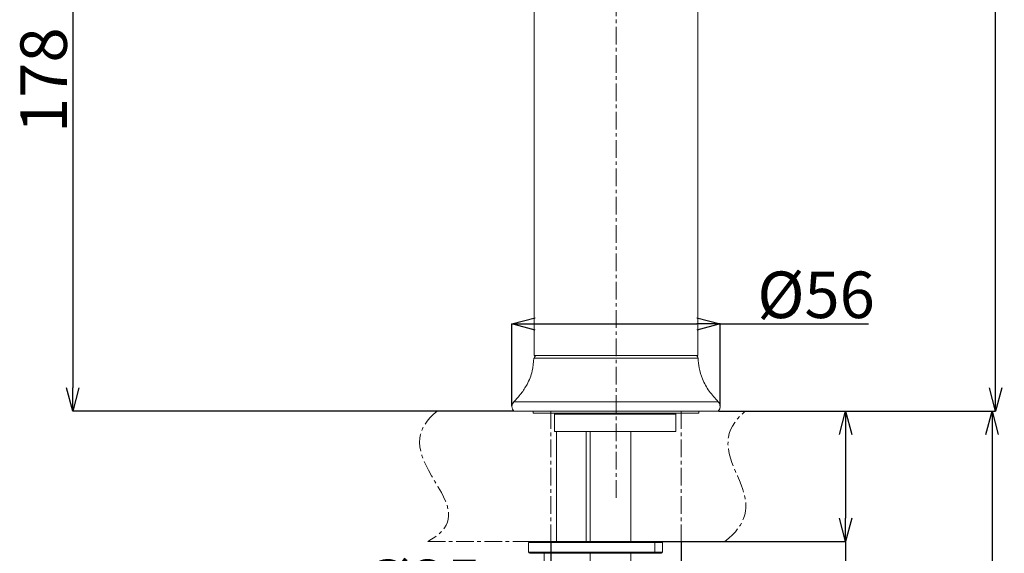
# Model space of a CAD drawing. Units: millimetres. Extents: x 10 to 285, y 10 to 394.
# Drawn here: x 124 to 230, y 142 to 199 of the extents above; entities that cross this region are included whole.
import ezdxf

# ---------------------------------------------------------------- set-up
doc = ezdxf.new("R2010")
doc.units = ezdxf.units.MM
doc.header["$PDSIZE"] = -1
doc.linetypes.add('CENTER', pattern=[10.16, 6.35, -1.27, 1.27, -1.27])
doc.linetypes.add('CENTERX2', pattern=[20.32, 12.7, -2.54, 2.54, -2.54])
doc.layers.add('アノテーション', color=7, linetype='Continuous')
doc.styles.add('SLDTEXTSTYLE1', font='txt')
doc.dimstyles.new('SLDDIMSTYLE1', dxfattribs={"dimtxt": 2.5, "dimasz": 2.5, "dimexe": 0, "dimexo": 0.0625, "dimtad": 3, "dimdec": 0, "dimlfac": 2.5, "dimrnd": 1e-09, "dimzin": 12, "dimdsep": 46, "dimtxsty": 'SLDTEXTSTYLE1', "dimblk1": 'OPEN30', "dimblk2": 'OPEN30', "dimsah": 1, "dimcen": 0.09, "dimadec": 0, "dimazin": 3, "dimtfac": 1, "dimtdec": 0, "dimtofl": 0, "dimtmove": 0, "dimatfit": 3, "dimldrblk": 'OPEN30', "dimfxl": 1, "dimfrac": 2, "dimtolj": 1, "dimtzin": 12, "dimarcsym": 0})
doc.dimstyles.new('SLDDIMSTYLE2', dxfattribs={"dimtxt": 2.5, "dimasz": 2.5, "dimexe": 0, "dimexo": 0.0625, "dimtad": 3, "dimdec": 1, "dimlfac": 2.5, "dimrnd": 1e-09, "dimzin": 12, "dimdsep": 46, "dimtxsty": 'SLDTEXTSTYLE1', "dimblk1": 'OPEN30', "dimblk2": 'OPEN30', "dimsah": 1, "dimcen": 0.09, "dimadec": 0, "dimazin": 3, "dimtfac": 1, "dimtdec": 1, "dimtofl": 0, "dimtmove": 0, "dimatfit": 3, "dimldrblk": 'OPEN30', "dimfxl": 1, "dimfrac": 2, "dimtolj": 1, "dimtzin": 12, "dimarcsym": 0})

# ---------------------------------------------------------------- blocks, each defined once
blk = doc.blocks.new('_OPEN30')
at = {"color": 0, "linetype": 'ByBlock', "lineweight": -2}
for p, q in [((-1, 0.267949), (0, 0)), ((0, 0), (-1, -0.267949)), ((0, 0), (-1, 0))]:
    blk.add_line(p, q, dxfattribs=at)
blk = doc.blocks.new('_D_2')
at = {"layer": 'Defpoints', "color": 0}
for p in [(145.97, 228.58), (129.96, 157.38), (177.39, 157.38)]:
    blk.add_point(p, dxfattribs=at)
at = {"layer": 'アノテーション', "color": 0, "lineweight": -2}
for p, q in [((145.91, 228.58), (129.96, 228.58)), ((129.96, 226.08), (129.96, 159.88)), ((177.32, 157.38), (129.96, 157.38))]:
    blk.add_line(p, q, dxfattribs=at)
at = {"layer": 'アノテーション', "color": 0, "lineweight": -2, "xscale": 2.5, "yscale": 2.5, "zscale": 2.5}
for p, rotation in [((129.96, 228.58), 90.0000000000002), ((129.96, 157.38), 270.0000000000002)]:
    blk.add_blockref('_OPEN30', p, dxfattribs=dict(at, rotation=rotation))
at = {"layer": 'アノテーション', "color": 0, "lineweight": 0, "insert": (124.33, 192.98), "char_height": 5, "attachment_point": 2, "rotation": 90, "style": 'SLDTEXTSTYLE1'}
blk.add_mtext('\\A1;178', dxfattribs=at)
blk = doc.blocks.new('_D_4')
at = {"layer": 'Defpoints', "color": 0}
for p in [(181.37, 143.38), (195.37, 143.38), (195.37, 135.79)]:
    blk.add_point(p, dxfattribs=at)
at = {"layer": 'アノテーション', "color": 0, "lineweight": -2}
for p, q in [((181.37, 143.32), (181.37, 135.79)), ((195.37, 143.32), (195.37, 135.79)), ((181.37, 135.79), (161.94, 135.79)), ((183.87, 135.79), (192.87, 135.79))]:
    blk.add_line(p, q, dxfattribs=at)
at = {"layer": 'アノテーション', "color": 0, "lineweight": -2, "xscale": 2.5, "yscale": 2.5, "zscale": 2.5, "rotation": 180}
blk.add_blockref('_OPEN30', (181.37, 135.79), dxfattribs=at)
at = {"layer": 'アノテーション', "color": 0, "lineweight": -2, "xscale": 2.5, "yscale": 2.5, "zscale": 2.5}
blk.add_blockref('_OPEN30', (195.37, 135.79), dxfattribs=at)
at = {"layer": 'アノテーション', "color": 0, "lineweight": 0, "insert": (167.57, 141.41), "char_height": 5, "attachment_point": 2, "style": 'SLDTEXTSTYLE1'}
blk.add_mtext('\\A1;%%c35', dxfattribs=at)
blk = doc.blocks.new('_D_5')
at = {"layer": 'Defpoints', "color": 0}
for p in [(202.24, 157.38), (192.37, 22.29), (228.8, 22.29)]:
    blk.add_point(p, dxfattribs=at)
at = {"layer": 'アノテーション', "color": 0, "lineweight": -2}
for p, q in [((202.3, 157.38), (228.8, 157.38)), ((228.8, 154.88), (228.8, 24.79)), ((192.44, 22.29), (228.8, 22.29))]:
    blk.add_line(p, q, dxfattribs=at)
at = {"layer": 'アノテーション', "color": 0, "lineweight": -2, "xscale": 2.5, "yscale": 2.5, "zscale": 2.5}
for p, rotation in [((228.8, 157.38), 90.0000000000002), ((228.8, 22.29), 270.0000000000002)]:
    blk.add_blockref('_OPEN30', p, dxfattribs=dict(at, rotation=rotation))
at = {"layer": 'アノテーション', "color": 0, "lineweight": 0, "insert": (223.17, 115.88), "char_height": 5, "attachment_point": 2, "rotation": 90, "style": 'SLDTEXTSTYLE1'}
blk.add_mtext('\\A1;445', dxfattribs=at)
blk = doc.blocks.new('_D_7')
at = {"layer": 'Defpoints', "color": 0}
for p in [(188.37, 264.18), (229.18, 264.18), (199.36, 157.38)]:
    blk.add_point(p, dxfattribs=at)
at = {"layer": 'アノテーション', "color": 0, "lineweight": -2}
for p, q in [((188.44, 264.18), (229.18, 264.18)), ((229.18, 159.88), (229.18, 261.68)), ((199.43, 157.38), (229.18, 157.38))]:
    blk.add_line(p, q, dxfattribs=at)
at = {"layer": 'アノテーション', "color": 0, "lineweight": -2, "xscale": 2.5, "yscale": 2.5, "zscale": 2.5}
for p, rotation in [((229.18, 264.18), 90.0000000000002), ((229.18, 157.38), 270.0000000000002)]:
    blk.add_blockref('_OPEN30', p, dxfattribs=dict(at, rotation=rotation))
at = {"layer": 'アノテーション', "color": 0, "lineweight": 0, "insert": (223.56, 210.78), "char_height": 5, "attachment_point": 2, "rotation": 90, "style": 'SLDTEXTSTYLE1'}
blk.add_mtext('\\A1;267', dxfattribs=at)
blk = doc.blocks.new('_D_9')
at = {"color": 0, "lineweight": -2, "ltscale": 0.3}
for p, q in [((199.43, 157.38), (213.06, 157.38)), ((213.06, 154.88), (213.06, 145.88)), ((193.32, 143.38), (213.06, 143.38)), ((213.06, 143.38), (213.06, 118.83))]:
    blk.add_line(p, q, dxfattribs=at)
at = {"layer": 'Defpoints', "color": 0}
for p in [(199.36, 157.38), (193.25, 143.38), (213.06, 143.38)]:
    blk.add_point(p, dxfattribs=at)
at = {"color": 0, "lineweight": -2, "xscale": 2.5, "yscale": 2.5, "zscale": 2.5}
for p, rotation in [((213.06, 157.38), 90.00000000000024), ((213.06, 143.38), 270.0000000000002)]:
    blk.add_blockref('_OPEN30', p, dxfattribs=dict(at, rotation=rotation))
at = {"color": 0, "lineweight": 0, "insert": (207.41, 129.86), "char_height": 5, "attachment_point": 2, "rotation": 90, "style": 'SLDTEXTSTYLE1'}
blk.add_mtext('\\A1;\\A1;Max 35', dxfattribs=at)
blk = doc.blocks.new('_D_10')
at = {"layer": 'Defpoints', "color": 0}
for p in [(199.57, 166.77), (177.17, 157.89), (199.57, 157.89)]:
    blk.add_point(p, dxfattribs=at)
at = {"layer": 'アノテーション', "color": 0, "lineweight": -2}
for p, q in [((177.17, 157.96), (177.17, 166.77)), ((179.67, 166.77), (197.07, 166.77)), ((199.57, 157.96), (199.57, 166.77)), ((199.57, 166.77), (215.53, 166.77))]:
    blk.add_line(p, q, dxfattribs=at)
at = {"layer": 'アノテーション', "color": 0, "lineweight": -2, "xscale": 2.5, "yscale": 2.5, "zscale": 2.5, "rotation": 180}
blk.add_blockref('_OPEN30', (177.17, 166.77), dxfattribs=at)
at = {"layer": 'アノテーション', "color": 0, "lineweight": -2, "xscale": 2.5, "yscale": 2.5, "zscale": 2.5}
blk.add_blockref('_OPEN30', (199.57, 166.77), dxfattribs=at)
at = {"layer": 'アノテーション', "color": 0, "lineweight": 0, "insert": (209.88, 172.4), "char_height": 5, "attachment_point": 2, "style": 'SLDTEXTSTYLE1'}
blk.add_mtext('\\A1;%%c56', dxfattribs=at)

msp = doc.modelspace()

# ---------------------------------------------------------------- linework, layer by layer
at = {"color": 0, "linetype": 'CENTER', "lineweight": 0, "ltscale": 0.3}
for p, q in [((188.37433914, 148.05465308), (188.37433914, 270.20663896)), ((181.37433836, 157.38459644), (181.37433836, 143.38459787)), ((195.37433842, 157.38459644), (195.37433842, 143.38459787)), ((168.12112748, 143.38459787), (200.08431831, 143.38459787))]:
    msp.add_line(p, q, dxfattribs=at)
at = {"color": 7, "linetype": 'Continuous', "lineweight": 0}
for p, q in [((179.57433918, 207.38459942), (179.57433918, 163.38459668)), ((197.17433909, 163.38459668), (197.17433909, 207.38459942)), ((195.43950418, 163.07825563), (179.56784228, 163.07825563)), ((179.57433918, 163.38459668), (197.17433909, 163.38459668)), ((197.18083599, 163.07825563), (195.43950418, 163.07825563)), ((197.19054857, 158.40282855), (177.38522226, 158.40282855)), ((199.36345676, 158.40282855), (197.19054857, 158.40282855)), ((197.19054857, 157.38459644), (177.38522226, 157.38459644)), ((179.47433898, 157.38459644), (179.47433898, 157.18459603)), ((179.47433898, 157.18459603), (197.2743378, 157.18459603)), ((181.77433917, 157.06459698), (181.77433917, 155.18459496)), ((194.80162421, 157.06459698), (181.77433917, 157.06459698)), ((194.80162421, 155.18459496), (194.80162421, 157.06459698)), ((199.36345676, 157.38459644), (197.19054857, 157.38459644)), ((197.2743378, 157.18459603), (197.2743378, 157.38459644)), ((181.77433917, 155.18459496), (194.80162421, 155.18459496)), ((181.97433809, 155.18459496), (181.97433809, 143.38459936)), ((185.17433861, 143.38459936), (185.17433861, 155.18459496)), ((185.57433942, 155.18459496), (185.57433942, 143.38459936)), ((189.9743394, 143.38459936), (189.9743394, 155.18459496)), ((178.97433946, 143.26459733), (178.97433946, 142.22459761)), ((192.53889629, 143.26459733), (178.97433946, 143.26459733)), ((179.09433925, 143.38459936), (192.48573193, 143.38459936)), ((192.48573193, 143.38459936), (193.2543383, 143.38459936)), ((192.53889629, 143.26459733), (192.53889629, 142.22459761)), ((193.37434033, 143.26459733), (192.53889629, 143.26459733)), ((193.37434033, 142.22459761), (193.37434033, 143.26459733)), ((178.97433946, 142.22459761), (192.53889629, 142.22459761)), ((192.48573193, 142.10459557), (179.09433925, 142.10459557)), ((180.65437535, 142.10459557), (180.65437535, 141.2600216)), ((185.57433942, 142.10459557), (185.57433942, 53.50459334)), ((189.9743394, 87.18460021), (189.9743394, 142.10459557)), ((193.2543383, 142.10459557), (192.48573193, 142.10459557)), ((192.53889629, 142.22459761), (193.37434033, 142.22459761))]:
    msp.add_line(p, q, dxfattribs=at)
at = {"color": 0, "linetype": 'CENTERX2', "lineweight": 0}
msp.add_line((169.13484074, 157.38459644), (202.24092761, 157.38459644), dxfattribs=at)
at = {"color": 0, "linetype": 'CENTER', "lineweight": 0, "ltscale": 0.3, "flags": 128}
for points in [[(169.13473606, 157.38459644), (168.71702028, 157.02529964), (168.35831241, 156.66577336), (168.05575166, 156.3061398), (167.80637267, 155.94653306), (167.60721004, 155.58707234), (167.45529836, 155.22789476), (167.34767225, 154.8691195), (167.28136632, 154.51088068), (167.25210883, 154.03427598), (167.28400853, 153.5591465), (167.37003629, 153.08579919), (167.50316303, 152.61452911), (167.67635974, 152.14564619), (167.88259724, 151.67944548), (168.19948372, 151.05763194), (168.54629153, 150.44194874), (168.90595602, 149.83312902), (169.2614126, 149.23190591), (169.59559666, 148.63901255), (169.83213005, 148.17948905), (170.03671909, 147.72591558), (170.20108597, 147.27864978), (170.31695349, 146.83804628), (170.37604423, 146.40446124), (170.37794562, 146.08087805), (170.3389124, 145.76168177), (170.25534538, 145.44702587), (170.12364594, 145.1370683), (169.94021507, 144.83195958), (169.7452425, 144.58152023), (169.50976327, 144.33464673), (169.23169493, 144.09142849), (168.9089546, 143.85195342), (168.53945968, 143.61631391), (168.12112748, 143.38459787)], [(200.08420944, 143.38459787), (200.50679901, 143.73610434), (200.8782939, 144.08436385), (201.20123783, 144.42952988), (201.47806862, 144.77174995), (201.71122709, 145.11117903), (201.90315107, 145.44796613), (202.07972089, 145.84170994), (202.20639566, 146.23224107), (202.28715995, 146.61980835), (202.32600728, 147.00465915), (202.32044617, 147.50081715), (202.25966135, 147.99335417), (202.15239683, 148.48281113), (202.00739959, 148.9697319), (201.83340767, 149.45465592), (201.63916508, 149.93812856), (201.43341878, 150.42069075), (201.22490683, 150.90288338), (201.02237621, 151.38525185), (200.83456794, 151.86833558), (200.67022601, 152.35267696), (200.53809443, 152.83882138), (200.44691423, 153.32730529), (200.40542939, 153.81867704), (200.41333297, 154.20628008), (200.46136835, 154.59625241), (200.55375257, 154.98885331), (200.69469372, 155.38434503), (200.88840583, 155.78298685), (201.13410512, 156.17783186), (201.43876532, 156.57621739), (201.80637399, 156.97839079), (202.24092761, 157.38459644)]]:
    msp.add_lwpolyline(points, dxfattribs=at)
at = {"color": 7, "linetype": 'Continuous', "lineweight": 0, "flags": 128}
for points in [[(192.48573193, 143.38459936), (192.49610314, 143.38229266), (192.50607649, 143.37546197), (192.51526752, 143.3643755), (192.52332458, 143.3494505), (192.52993623, 143.33126512), (192.53484914, 143.31051675), (192.53787407, 143.28801003), (192.53889629, 143.26459733)], [(192.53889629, 142.22459761), (192.53787407, 142.2011849), (192.53484914, 142.17867819), (192.52993623, 142.15792981), (192.52332458, 142.13974443), (192.51526752, 142.12481943), (192.50607649, 142.11373297), (192.49610314, 142.10690227), (192.48573193, 142.10459557)]]:
    msp.add_lwpolyline(points, dxfattribs=at)
at = {"color": 7, "linetype": 'Continuous', "lineweight": 0}
for centre, radius, start, end in [((179.88755081, 163.06459571), 0.32000096, 90.0002044728, 177.5534660435), ((196.861128, 163.06459705), 0.31999963, 2.4463042317, 89.9998918496), ((177.89433594, 157.89371249), 0.71999715, 134.9998666372, 225.0001333628), ((198.85433544, 157.89371249), 0.72000255, 315.0002960531, 44.9997039469), ((181.65434109, 157.06459795), 0.11999808, 359.9995362497, 90.0011752295), ((179.09434135, 143.26459746), 0.1200019, 90.0010023524, 180.0000648566), ((193.25433462, 143.26459365), 0.12000571, 0.001756983, 89.998243017), ((179.09434135, 142.22459747), 0.1200019, 179.9999351434, 269.9989976476), ((193.25433462, 142.22460129), 0.12000571, 270.001756983, 359.998243017)]:
    msp.add_arc(centre, radius, start, end, dxfattribs=at)
for points, knots in [([(179.53725615, 163.08467505), (179.50398878, 162.62234482), (179.43346079, 161.64218866), (178.89387487, 160.35796383), (178.189054, 159.26092692), (177.65241692, 158.6880615), (177.38522226, 158.40282855)], [0, 0, 0, 0, 0.2618442827, 0.5551189803, 0.7784912067, 1, 1, 1, 1]), ([(199.36345676, 158.40282855), (199.02613023, 158.7693208), (198.34622552, 159.50801103), (197.66149399, 160.76092721), (197.26763914, 161.97647871), (197.22340792, 162.73900364), (197.2032384, 163.08671651)], [0, 0, 0, 0, 0.2817835443, 0.5679540278, 0.8029861894, 1, 1, 1, 1]), ([(194.92478827, 157.18459603), (194.91066764, 157.18321872), (194.88242121, 157.18046359), (194.84489109, 157.15891144), (194.81707379, 157.12736029), (194.80338006, 157.09379437), (194.80209442, 157.0724159), (194.80162421, 157.06459698)], [0, 0, 0, 0, 0.2218201832, 0.44372150002, 0.66297395157, 0.87673676752, 1, 1, 1, 1])]:
    msp.add_open_spline(points, degree=3, knots=knots, dxfattribs=at)

# ---------------------------------------------------------------- dimensions: what is measured, and where the dimension line sits
at = {"color": 0, "lineweight": 0, "ltscale": 0.3}
dim = msp.add_linear_dim(base=(213.06292654, 143.38459758), p1=(199.36345569, 157.38459758), p2=(193.25433881, 143.38459758), angle=90, text='\\A1;Max <>', dimstyle='SLDDIMSTYLE2', override={"dimtxt": 5, "dimtxsty": 'SLDTEXTSTYLE1'}, dxfattribs=at)
dim.commit()
dim.dimension.update_dxf_attribs({"geometry": '_D_9', "text_midpoint": (213.06292654, 129.8568198), "dimtype": 160})
at = {"layer": 'アノテーション', "lineweight": 0}
dim = msp.add_linear_dim(base=(229.18130988, 264.18459758), p1=(199.36345569, 157.38459758), p2=(188.37433881, 264.18459758), angle=90, dimstyle='SLDDIMSTYLE2', override={"dimtxt": 5}, dxfattribs=at)
dim.commit()
dim.dimension.update_dxf_attribs({"geometry": '_D_7', "text_midpoint": (229.18130988, 210.78459758), "dimtype": 160})
at = {"layer": 'アノテーション', "color": 7, "lineweight": 0}
dim = msp.add_linear_dim(base=(129.9569874, 157.38459758), p1=(145.97433881, 228.58459758), p2=(177.38522193, 157.38459758), angle=90, dimstyle='SLDDIMSTYLE1', override={"dimtxt": 5}, dxfattribs=at)
dim.commit()
dim.dimension.update_dxf_attribs({"geometry": '_D_2', "text_midpoint": (129.9569874, 192.98459758), "dimtype": 160})
at = {"layer": 'アノテーション', "lineweight": 0}
for base, p1, p2, override, picture, middle in [((199.57433881, 166.77193513), (177.17433881, 157.89371446), (199.57433881, 157.89371446), {"dimtxt": 5}, '_D_10', (209.87852552, 166.77193513)), ((195.37433881, 135.78886302), (181.37433881, 143.38459758), (195.37433881, 143.38459758), {"dimtxt": 5, "dimtxsty": 'SLDTEXTSTYLE1'}, '_D_4', (167.56878325, 135.78886302))]:
    dim = msp.add_linear_dim(base=base, p1=p1, p2=p2, text='%%c<>', dimstyle='SLDDIMSTYLE2', override=override, dxfattribs=at)
    dim.commit()
    dim.dimension.update_dxf_attribs({"geometry": picture, "text_midpoint": middle, "dimtype": 160})
dim = msp.add_linear_dim(base=(228.79684144, 22.2852233), p1=(202.24092892, 157.38459758), p2=(192.37433881, 22.2852233), angle=90, text='445', dimstyle='SLDDIMSTYLE2', override={"dimtxt": 5, "dimtxsty": 'SLDTEXTSTYLE1'}, dxfattribs=at)
dim.commit()
dim.dimension.update_dxf_attribs({"geometry": '_D_5', "text_midpoint": (228.79684144, 115.87701831), "dimtype": 160})

doc.saveas('drawing.dxf')
